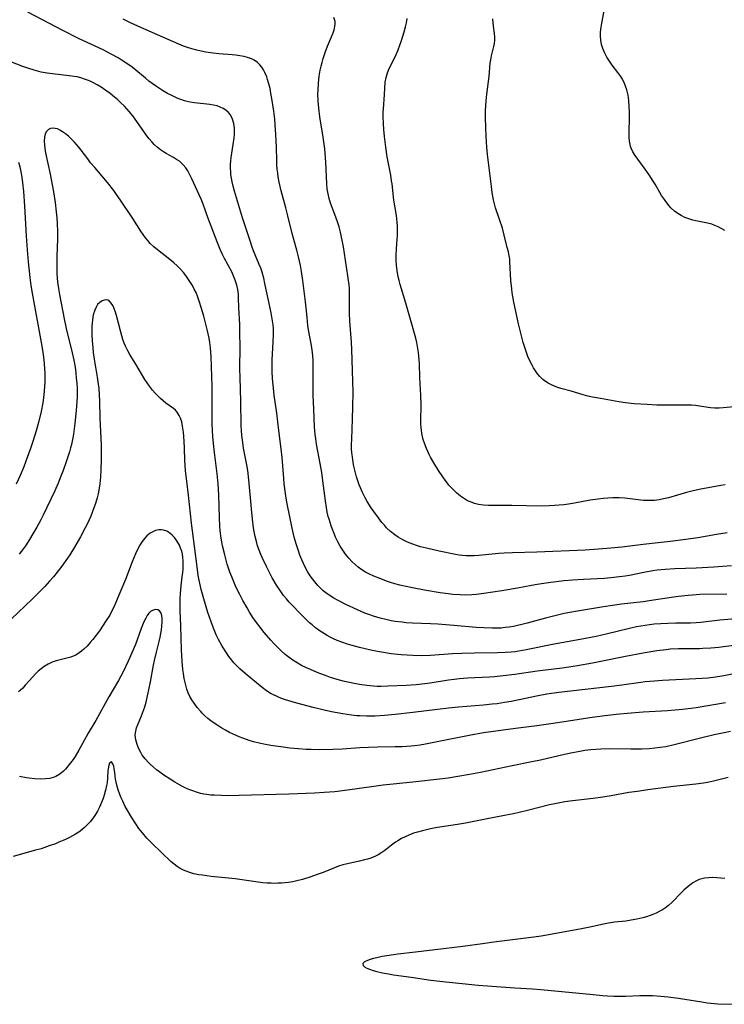
# Model space of a CAD drawing. Units: inches. Extents: x 2055283 to 2060770, y 195496 to 200931.
# Drawn here: x 2057547 to 2057666, y 197173 to 197340 of the extents above; entities that cross this region are included whole.
import ezdxf

# ---------------------------------------------------------------- set-up
doc = ezdxf.new("R2010")
doc.units = ezdxf.units.IN
doc.header["$MEASUREMENT"] = 0
doc.layers.add('c_11_T14S_R18E', color=163, linetype='Continuous')

msp = doc.modelspace()

# ---------------------------------------------------------------- linework, layer by layer
at = {"layer": 'c_11_T14S_R18E'}
for points in [[(2057666.61, 197242.49, 924), (2057662.01, 197242.4, 924), (2057660.75, 197242.32, 924), (2057660.04, 197242.26, 924), (2057658.42, 197242.08, 924), (2057657.22, 197241.92, 924), (2057653.46, 197241.34, 924), (2057652.39, 197241.18, 924), (2057648.74, 197240.76, 924), (2057646.82, 197240.51, 924), (2057645.38, 197240.29, 924), (2057640.97, 197239.55, 924), (2057639.05, 197239.19, 924), (2057637.45, 197238.84, 924), (2057635.85, 197238.43, 924), (2057632.78, 197237.57, 924), (2057631.88, 197237.33, 924), (2057631.13, 197237.15, 924), (2057630.43, 197237.01, 924), (2057629.73, 197236.9, 924), (2057629.02, 197236.81, 924), (2057628.39, 197236.75, 924), (2057627.74, 197236.72, 924), (2057626.83, 197236.72, 924), (2057625.41, 197236.77, 924), (2057624.15, 197236.85, 924), (2057620.35, 197237.18, 924), (2057617.65, 197237.38, 924), (2057616.39, 197237.46, 924), (2057613.38, 197237.58, 924), (2057612.28, 197237.65, 924), (2057611.58, 197237.72, 924), (2057610.41, 197237.86, 924), (2057609.72, 197237.98, 924), (2057609.06, 197238.11, 924), (2057607.9, 197238.4, 924), (2057606.76, 197238.74, 924), (2057606.12, 197238.96, 924), (2057605.3, 197239.26, 924), (2057604.04, 197239.8, 924), (2057602.06, 197240.74, 924), (2057600.66, 197241.45, 924), (2057600.02, 197241.81, 924), (2057599.25, 197242.29, 924), (2057598.68, 197242.69, 924), (2057598.23, 197243.06, 924), (2057597.88, 197243.39, 924), (2057597.33, 197243.96, 924), (2057596.81, 197244.57, 924), (2057596.41, 197245.08, 924), (2057596.02, 197245.61, 924), (2057595.58, 197246.31, 924), (2057595.17, 197247.07, 924), (2057594.87, 197247.68, 924), (2057594.6, 197248.31, 924), (2057594.29, 197249.11, 924), (2057594.04, 197249.81, 924), (2057593.71, 197250.83, 924), (2057593.33, 197252.14, 924), (2057592.98, 197253.66, 924), (2057592.12, 197257.78, 924), (2057591.95, 197258.72, 924), (2057591.83, 197259.55, 924), (2057591.62, 197261.16, 924), (2057591.54, 197262.09, 924), (2057591.27, 197265.63, 924), (2057591.12, 197267.12, 924), (2057590.7, 197270.19, 924), (2057590.36, 197273.15, 924), (2057589.94, 197276.18, 924), (2057589.79, 197277.39, 924), (2057589.65, 197279, 924), (2057589.6, 197280.19, 924), (2057589.59, 197281.17, 924), (2057589.61, 197282.14, 924), (2057589.77, 197285.15, 924), (2057589.8, 197286.53, 924), (2057589.79, 197287.39, 924), (2057589.74, 197288.11, 924), (2057589.66, 197288.77, 924), (2057589.54, 197289.44, 924), (2057589.41, 197290.12, 924), (2057588.89, 197292.52, 924), (2057588.36, 197295.1, 924), (2057588.15, 197296.02, 924), (2057587.88, 197297.01, 924), (2057587.66, 197297.67, 924), (2057587.41, 197298.32, 924), (2057586.44, 197300.6, 924), (2057586.21, 197301.22, 924), (2057585.78, 197302.47, 924), (2057584.59, 197306.21, 924), (2057583.19, 197310.7, 924), (2057582.96, 197311.56, 924), (2057582.8, 197312.29, 924), (2057582.69, 197312.9, 924), (2057582.61, 197313.51, 924), (2057582.57, 197313.97, 924), (2057582.54, 197314.6, 924), (2057582.54, 197315.23, 924), (2057582.58, 197315.84, 924), (2057582.65, 197316.44, 924), (2057583.01, 197318.65, 924), (2057583.17, 197319.78, 924), (2057583.21, 197320.34, 924), (2057583.23, 197320.89, 924), (2057583.2, 197321.41, 924), (2057583.09, 197322.19, 924), (2057582.88, 197322.91, 924), (2057582.51, 197323.64, 924), (2057582.17, 197324.06, 924), (2057581.76, 197324.42, 924), (2057581.3, 197324.73, 924), (2057580.8, 197324.97, 924), (2057580.26, 197325.16, 924), (2057579.65, 197325.3, 924), (2057579.01, 197325.4, 924), (2057576.42, 197325.69, 924), (2057575.71, 197325.8, 924), (2057575.21, 197325.9, 924), (2057574.72, 197326.03, 924), (2057574.11, 197326.23, 924), (2057573.51, 197326.47, 924), (2057572.7, 197326.85, 924), (2057571.89, 197327.28, 924), (2057571.03, 197327.78, 924), (2057569.82, 197328.55, 924), (2057569.25, 197328.95, 924), (2057568.69, 197329.37, 924), (2057568.11, 197329.84, 924), (2057566.51, 197331.21, 924), (2057565.87, 197331.72, 924), (2057564.83, 197332.47, 924), (2057564.04, 197332.98, 924), (2057563.49, 197333.31, 924), (2057562.34, 197333.95, 924), (2057560.95, 197334.66, 924), (2057556.78, 197336.59, 924), (2057554.11, 197337.92, 924), (2057548.2, 197341.01, 924)], [(2057666.27, 197304.07, 934), (2057665.1, 197304.67, 934), (2057664.57, 197304.91, 934), (2057664.03, 197305.11, 934), (2057663.29, 197305.31, 934), (2057661.36, 197305.69, 934), (2057660.82, 197305.83, 934), (2057660.14, 197306.04, 934), (2057659.48, 197306.29, 934), (2057658.83, 197306.59, 934), (2057658.57, 197306.75, 934), (2057657.78, 197307.31, 934), (2057657.13, 197307.91, 934), (2057656.81, 197308.26, 934), (2057656.4, 197308.76, 934), (2057656.01, 197309.29, 934), (2057655.55, 197309.99, 934), (2057654.44, 197311.9, 934), (2057654.01, 197312.61, 934), (2057653.56, 197313.3, 934), (2057652.76, 197314.43, 934), (2057651.51, 197316.12, 934), (2057651.04, 197316.79, 934), (2057650.68, 197317.39, 934), (2057650.39, 197318, 934), (2057650.29, 197318.3, 934), (2057650.2, 197318.63, 934), (2057650.1, 197319.21, 934), (2057650.04, 197319.91, 934), (2057650.03, 197320.63, 934), (2057650.08, 197323.32, 934), (2057650.09, 197324.15, 934), (2057650.07, 197325.03, 934), (2057650, 197326.08, 934), (2057649.87, 197327, 934), (2057649.66, 197327.86, 934), (2057649.45, 197328.5, 934), (2057649.18, 197329.12, 934), (2057648.78, 197329.85, 934), (2057648.61, 197330.13, 934), (2057648.14, 197330.8, 934), (2057647.16, 197332.08, 934), (2057646.7, 197332.72, 934), (2057646.24, 197333.44, 934), (2057645.9, 197334.07, 934), (2057645.56, 197334.87, 934), (2057645.36, 197335.56, 934), (2057645.23, 197336.27, 934), (2057645.19, 197336.95, 934), (2057645.21, 197337.64, 934), (2057645.3, 197338.48, 934), (2057645.4, 197339.19, 934), (2057645.96, 197342.16, 934)], [(2057667.4, 197247.27, 926), (2057665.87, 197247.15, 926), (2057664.41, 197247.06, 926), (2057661.41, 197246.91, 926), (2057657.77, 197246.78, 926), (2057656.15, 197246.68, 926), (2057654.81, 197246.54, 926), (2057654.05, 197246.42, 926), (2057652.53, 197246.15, 926), (2057650.1, 197245.66, 926), (2057649.36, 197245.53, 926), (2057648.42, 197245.39, 926), (2057646.93, 197245.23, 926), (2057645.84, 197245.15, 926), (2057642.29, 197244.98, 926), (2057640.43, 197244.86, 926), (2057639.05, 197244.72, 926), (2057636.78, 197244.44, 926), (2057635.62, 197244.28, 926), (2057634.44, 197244.1, 926), (2057633.5, 197243.93, 926), (2057631.15, 197243.48, 926), (2057628.51, 197243.03, 926), (2057625.42, 197242.6, 926), (2057624.13, 197242.44, 926), (2057623.43, 197242.38, 926), (2057622.39, 197242.34, 926), (2057621.41, 197242.36, 926), (2057620.17, 197242.45, 926), (2057619.39, 197242.54, 926), (2057618.02, 197242.73, 926), (2057615.41, 197243.17, 926), (2057613.36, 197243.55, 926), (2057611.98, 197243.84, 926), (2057611.19, 197244.03, 926), (2057610.38, 197244.25, 926), (2057609.65, 197244.47, 926), (2057608.94, 197244.71, 926), (2057607.99, 197245.05, 926), (2057606.8, 197245.53, 926), (2057606.09, 197245.85, 926), (2057605.41, 197246.2, 926), (2057604.75, 197246.6, 926), (2057604.14, 197247.05, 926), (2057603.63, 197247.48, 926), (2057603.15, 197247.95, 926), (2057602.56, 197248.58, 926), (2057602.02, 197249.26, 926), (2057601.56, 197249.91, 926), (2057601.11, 197250.62, 926), (2057600.71, 197251.37, 926), (2057600.34, 197252.13, 926), (2057600.06, 197252.78, 926), (2057599.79, 197253.45, 926), (2057599.57, 197254.06, 926), (2057599.23, 197255.16, 926), (2057599.1, 197255.65, 926), (2057598.93, 197256.39, 926), (2057598.79, 197257.13, 926), (2057598.61, 197258.29, 926), (2057598.19, 197261.66, 926), (2057597.99, 197263.07, 926), (2057597.73, 197264.62, 926), (2057597.12, 197267.86, 926), (2057596.96, 197268.81, 926), (2057596.86, 197269.5, 926), (2057596.79, 197270.18, 926), (2057596.75, 197270.77, 926), (2057596.66, 197273.83, 926), (2057596.55, 197276.17, 926), (2057596.52, 197277.14, 926), (2057596.51, 197279.13, 926), (2057596.55, 197281.5, 926), (2057596.52, 197282.15, 926), (2057596.48, 197282.79, 926), (2057596.41, 197283.43, 926), (2057596.23, 197284.58, 926), (2057595.74, 197287.22, 926), (2057595.62, 197287.98, 926), (2057595.49, 197289.31, 926), (2057595.36, 197290.99, 926), (2057595.26, 197291.96, 926), (2057595.03, 197293.78, 926), (2057594.77, 197295.6, 926), (2057594.53, 197297.15, 926), (2057594.37, 197298.11, 926), (2057594.07, 197299.58, 926), (2057593.78, 197300.72, 926), (2057593.26, 197302.52, 926), (2057592.97, 197303.55, 926), (2057592.26, 197306.56, 926), (2057591.91, 197307.88, 926), (2057591.12, 197310.8, 926), (2057590.78, 197312.24, 926), (2057590.62, 197313.15, 926), (2057590.52, 197313.8, 926), (2057590.45, 197314.46, 926), (2057590.39, 197315.2, 926), (2057590.36, 197315.89, 926), (2057590.32, 197318.22, 926), (2057590.29, 197319.21, 926), (2057590.23, 197320.35, 926), (2057590.11, 197321.97, 926), (2057590.02, 197322.91, 926), (2057589.86, 197324.27, 926), (2057589.72, 197325.35, 926), (2057589.61, 197326.08, 926), (2057589.39, 197327.33, 926), (2057589.23, 197328.12, 926), (2057589.04, 197328.89, 926), (2057588.82, 197329.64, 926), (2057588.67, 197330.07, 926), (2057588.35, 197330.84, 926), (2057588.11, 197331.29, 926), (2057587.85, 197331.71, 926), (2057587.51, 197332.12, 926), (2057587.13, 197332.49, 926), (2057586.52, 197332.92, 926), (2057586.1, 197333.13, 926), (2057585.59, 197333.33, 926), (2057584.86, 197333.52, 926), (2057584.09, 197333.66, 926), (2057583.46, 197333.74, 926), (2057582.81, 197333.81, 926), (2057580.53, 197333.97, 926), (2057579.17, 197334.13, 926), (2057578.35, 197334.26, 926), (2057577.54, 197334.42, 926), (2057576.85, 197334.58, 926), (2057575.96, 197334.82, 926), (2057575.26, 197335.04, 926), (2057574.57, 197335.28, 926), (2057573.76, 197335.6, 926), (2057570.16, 197337.22, 926), (2057566.32, 197338.87, 926), (2057565.23, 197339.38, 926), (2057564.35, 197339.83, 926)], [(2057666.63, 197252.84, 928), (2057664.85, 197252.56, 928), (2057661.66, 197252.03, 928), (2057659.64, 197251.74, 928), (2057657, 197251.42, 928), (2057652.42, 197250.89, 928), (2057648.82, 197250.44, 928), (2057646.94, 197250.25, 928), (2057644.87, 197250.08, 928), (2057642.62, 197249.96, 928), (2057634.4, 197249.61, 928), (2057630.29, 197249.48, 928), (2057628.9, 197249.41, 928), (2057627.96, 197249.34, 928), (2057624.59, 197249.01, 928), (2057623.82, 197248.96, 928), (2057623.04, 197248.95, 928), (2057622.43, 197248.97, 928), (2057621.84, 197249.02, 928), (2057621.24, 197249.1, 928), (2057620.64, 197249.21, 928), (2057617.88, 197249.77, 928), (2057615.71, 197250.26, 928), (2057614.69, 197250.52, 928), (2057614.05, 197250.72, 928), (2057613.43, 197250.93, 928), (2057612.49, 197251.31, 928), (2057611.69, 197251.69, 928), (2057610.92, 197252.12, 928), (2057610.34, 197252.51, 928), (2057609.63, 197253.08, 928), (2057608.97, 197253.72, 928), (2057608.59, 197254.14, 928), (2057608.18, 197254.62, 928), (2057607.59, 197255.38, 928), (2057606.78, 197256.5, 928), (2057606.36, 197257.11, 928), (2057605.68, 197258.18, 928), (2057605.26, 197258.91, 928), (2057604.88, 197259.69, 928), (2057604.53, 197260.49, 928), (2057604.33, 197261.01, 928), (2057603.89, 197262.34, 928), (2057603.63, 197263.28, 928), (2057603.44, 197264.13, 928), (2057603.31, 197264.79, 928), (2057603.17, 197265.73, 928), (2057603.1, 197266.43, 928), (2057603.05, 197267.13, 928), (2057603.04, 197267.84, 928), (2057603.06, 197268.75, 928), (2057603.21, 197272.1, 928), (2057603.27, 197274.18, 928), (2057603.28, 197276.7, 928), (2057603.21, 197280.32, 928), (2057603.16, 197282.16, 928), (2057603.09, 197283.9, 928), (2057603.01, 197285.16, 928), (2057602.75, 197288.72, 928), (2057602.69, 197290.09, 928), (2057602.67, 197291.14, 928), (2057602.69, 197293.47, 928), (2057602.67, 197294.16, 928), (2057602.62, 197294.85, 928), (2057602.48, 197296.01, 928), (2057602.19, 197297.93, 928), (2057601.66, 197301.3, 928), (2057601.52, 197302.12, 928), (2057601.29, 197303.23, 928), (2057601.16, 197303.81, 928), (2057600.92, 197304.68, 928), (2057600.66, 197305.54, 928), (2057600.21, 197306.79, 928), (2057599.47, 197308.68, 928), (2057599.23, 197309.47, 928), (2057599.05, 197310.27, 928), (2057598.93, 197311.1, 928), (2057598.85, 197311.93, 928), (2057598.78, 197313.23, 928), (2057598.67, 197315.63, 928), (2057598.55, 197317.14, 928), (2057598.48, 197317.9, 928), (2057598.22, 197319.89, 928), (2057597.65, 197323.31, 928), (2057597.47, 197324.78, 928), (2057597.38, 197325.99, 928), (2057597.35, 197327.22, 928), (2057597.36, 197327.84, 928), (2057597.43, 197329.01, 928), (2057597.56, 197330.2, 928), (2057597.74, 197331.2, 928), (2057597.89, 197331.87, 928), (2057598.06, 197332.54, 928), (2057598.24, 197333.19, 928), (2057598.58, 197334.2, 928), (2057598.98, 197335.26, 928), (2057599.65, 197336.87, 928), (2057599.9, 197337.53, 928), (2057600.08, 197338.07, 928), (2057600.2, 197338.6, 928), (2057600.25, 197339.11, 928), (2057600.23, 197339.46, 928), (2057600.04, 197340.16, 928)], [(2057666.32, 197261.02, 930), (2057665.59, 197260.91, 930), (2057662.21, 197260.28, 930), (2057660.87, 197259.98, 930), (2057659.76, 197259.7, 930), (2057656.73, 197258.82, 930), (2057655.88, 197258.61, 930), (2057655.13, 197258.47, 930), (2057654.34, 197258.37, 930), (2057653.55, 197258.33, 930), (2057652.46, 197258.35, 930), (2057651.55, 197258.43, 930), (2057649.32, 197258.71, 930), (2057648.36, 197258.77, 930), (2057647.28, 197258.77, 930), (2057646.41, 197258.74, 930), (2057645.65, 197258.68, 930), (2057644.82, 197258.59, 930), (2057643.46, 197258.4, 930), (2057640.79, 197257.89, 930), (2057639.76, 197257.72, 930), (2057638.98, 197257.62, 930), (2057638.2, 197257.53, 930), (2057637.38, 197257.47, 930), (2057636.51, 197257.43, 930), (2057635.17, 197257.41, 930), (2057630.18, 197257.52, 930), (2057628.65, 197257.51, 930), (2057627.09, 197257.48, 930), (2057626.22, 197257.48, 930), (2057625.4, 197257.54, 930), (2057624.55, 197257.67, 930), (2057623.84, 197257.85, 930), (2057623.15, 197258.09, 930), (2057622.69, 197258.3, 930), (2057622.16, 197258.61, 930), (2057621.47, 197259.1, 930), (2057620.82, 197259.65, 930), (2057620.16, 197260.28, 930), (2057619.53, 197260.96, 930), (2057619.26, 197261.28, 930), (2057618.86, 197261.81, 930), (2057618.48, 197262.34, 930), (2057617.76, 197263.44, 930), (2057616.98, 197264.73, 930), (2057616.43, 197265.7, 930), (2057616.2, 197266.15, 930), (2057615.73, 197267.15, 930), (2057615.44, 197267.88, 930), (2057615.17, 197268.7, 930), (2057614.99, 197269.43, 930), (2057614.86, 197270.18, 930), (2057614.8, 197270.71, 930), (2057614.77, 197271.25, 930), (2057614.76, 197271.88, 930), (2057614.8, 197274.48, 930), (2057614.79, 197276.11, 930), (2057614.62, 197279.16, 930), (2057614.54, 197281.54, 930), (2057614.44, 197282.76, 930), (2057614.37, 197283.39, 930), (2057614.26, 197284.06, 930), (2057614.06, 197285.11, 930), (2057613.89, 197285.81, 930), (2057613.67, 197286.64, 930), (2057612.22, 197291.77, 930), (2057611.28, 197294.94, 930), (2057611.11, 197295.58, 930), (2057610.95, 197296.21, 930), (2057610.74, 197297.29, 930), (2057610.64, 197298.16, 930), (2057610.58, 197299.03, 930), (2057610.57, 197299.89, 930), (2057610.63, 197301.03, 930), (2057610.76, 197302.52, 930), (2057610.8, 197303.21, 930), (2057610.81, 197303.97, 930), (2057610.79, 197304.73, 930), (2057610.74, 197305.49, 930), (2057610.62, 197306.6, 930), (2057610.22, 197309.21, 930), (2057609.9, 197311.95, 930), (2057609.82, 197312.48, 930), (2057609.67, 197313.42, 930), (2057609.09, 197316.56, 930), (2057608.83, 197318.2, 930), (2057608.62, 197319.99, 930), (2057608.51, 197321.17, 930), (2057608.44, 197322.11, 930), (2057608.4, 197323.38, 930), (2057608.41, 197324.11, 930), (2057608.43, 197324.63, 930), (2057608.64, 197327.1, 930), (2057608.75, 197329.21, 930), (2057608.88, 197330, 930), (2057609.1, 197330.77, 930), (2057609.42, 197331.51, 930), (2057610.14, 197332.9, 930), (2057610.59, 197333.87, 930), (2057610.92, 197334.68, 930), (2057611.48, 197336.24, 930), (2057611.94, 197337.69, 930), (2057612.17, 197338.55, 930), (2057612.33, 197339.25, 930), (2057612.45, 197339.99, 930)], [(2057669.01, 197274.34, 932), (2057665.99, 197274.03, 932), (2057665.3, 197273.99, 932), (2057664.55, 197273.99, 932), (2057663.83, 197274.05, 932), (2057661.93, 197274.33, 932), (2057661.29, 197274.41, 932), (2057660.63, 197274.46, 932), (2057659.95, 197274.49, 932), (2057659.05, 197274.5, 932), (2057656.06, 197274.49, 932), (2057654.74, 197274.51, 932), (2057653.08, 197274.58, 932), (2057650.91, 197274.73, 932), (2057649.41, 197274.9, 932), (2057648.3, 197275.06, 932), (2057645.18, 197275.6, 932), (2057643.86, 197275.84, 932), (2057643.07, 197276.02, 932), (2057642.28, 197276.24, 932), (2057640.21, 197276.85, 932), (2057638.47, 197277.32, 932), (2057637.98, 197277.48, 932), (2057637.51, 197277.65, 932), (2057636.89, 197277.92, 932), (2057636.31, 197278.24, 932), (2057635.87, 197278.52, 932), (2057635.45, 197278.84, 932), (2057634.92, 197279.33, 932), (2057634.52, 197279.8, 932), (2057634.17, 197280.29, 932), (2057633.85, 197280.81, 932), (2057633.55, 197281.35, 932), (2057633.12, 197282.2, 932), (2057632.9, 197282.7, 932), (2057632.7, 197283.22, 932), (2057632.41, 197284.09, 932), (2057632.12, 197285.1, 932), (2057631.58, 197287.11, 932), (2057631.3, 197288.28, 932), (2057630.54, 197291.94, 932), (2057630.35, 197292.9, 932), (2057630.24, 197293.53, 932), (2057630.16, 197294.16, 932), (2057630.02, 197295.57, 932), (2057629.86, 197298.77, 932), (2057629.82, 197299.29, 932), (2057629.74, 197299.8, 932), (2057629.59, 197300.48, 932), (2057629.4, 197301.16, 932), (2057628.89, 197303.27, 932), (2057628.57, 197304.48, 932), (2057628.11, 197305.95, 932), (2057627.43, 197307.93, 932), (2057627.24, 197308.59, 932), (2057627.08, 197309.27, 932), (2057626.96, 197309.88, 932), (2057626.86, 197310.51, 932), (2057626.73, 197311.54, 932), (2057626.07, 197316.95, 932), (2057625.93, 197318.19, 932), (2057625.82, 197319.99, 932), (2057625.76, 197321.58, 932), (2057625.73, 197323.19, 932), (2057625.74, 197324.33, 932), (2057625.77, 197325.17, 932), (2057625.82, 197326, 932), (2057625.93, 197327.13, 932), (2057626.32, 197330.14, 932), (2057626.52, 197332.39, 932), (2057626.6, 197332.96, 932), (2057626.74, 197333.66, 932), (2057627.13, 197335.24, 932), (2057627.22, 197335.71, 932), (2057627.29, 197336.29, 932), (2057627.28, 197336.85, 932), (2057627.22, 197337.43, 932), (2057627.06, 197338.68, 932), (2057626.95, 197339.93, 932)], [(2057667.42, 197238.27, 922), (2057665.39, 197238.07, 922), (2057662.2, 197237.69, 922), (2057661.38, 197237.61, 922), (2057660.43, 197237.57, 922), (2057657.96, 197237.55, 922), (2057656.57, 197237.52, 922), (2057655.42, 197237.47, 922), (2057654.27, 197237.38, 922), (2057653.49, 197237.3, 922), (2057652.73, 197237.2, 922), (2057651.31, 197236.95, 922), (2057649.89, 197236.63, 922), (2057646.37, 197235.74, 922), (2057644.48, 197235.32, 922), (2057641.74, 197234.8, 922), (2057637.36, 197234.04, 922), (2057632.61, 197233.05, 922), (2057631.37, 197232.83, 922), (2057630.73, 197232.74, 922), (2057630.08, 197232.66, 922), (2057629.05, 197232.58, 922), (2057627.75, 197232.52, 922), (2057623.88, 197232.51, 922), (2057621.7, 197232.45, 922), (2057620.13, 197232.37, 922), (2057616.38, 197232.08, 922), (2057614.93, 197232.05, 922), (2057613.39, 197232.08, 922), (2057612.45, 197232.13, 922), (2057611.43, 197232.21, 922), (2057609.72, 197232.4, 922), (2057608.08, 197232.65, 922), (2057607.4, 197232.78, 922), (2057606.28, 197233.01, 922), (2057604.35, 197233.47, 922), (2057603.13, 197233.79, 922), (2057602.35, 197234.01, 922), (2057601.4, 197234.33, 922), (2057600.6, 197234.64, 922), (2057599.99, 197234.92, 922), (2057599.39, 197235.22, 922), (2057598.93, 197235.47, 922), (2057598.01, 197236.03, 922), (2057597.55, 197236.34, 922), (2057596.94, 197236.8, 922), (2057596.34, 197237.28, 922), (2057595.92, 197237.65, 922), (2057595.31, 197238.24, 922), (2057594.39, 197239.14, 922), (2057592.9, 197240.66, 922), (2057592.49, 197241.1, 922), (2057592, 197241.67, 922), (2057591.53, 197242.25, 922), (2057591.16, 197242.74, 922), (2057590.81, 197243.25, 922), (2057590.31, 197244.03, 922), (2057589.61, 197245.25, 922), (2057588.61, 197247.18, 922), (2057587.93, 197248.59, 922), (2057587.66, 197249.21, 922), (2057587.37, 197249.95, 922), (2057587.12, 197250.67, 922), (2057586.91, 197251.41, 922), (2057586.71, 197252.23, 922), (2057586.55, 197253.07, 922), (2057586.45, 197253.74, 922), (2057586.27, 197255.2, 922), (2057586.09, 197256.93, 922), (2057585.62, 197261.84, 922), (2057585.44, 197263.44, 922), (2057585.25, 197264.67, 922), (2057584.76, 197267.22, 922), (2057584.61, 197268.17, 922), (2057584.47, 197269.33, 922), (2057584.4, 197270.18, 922), (2057584.36, 197270.96, 922), (2057584.28, 197275.17, 922), (2057584.16, 197279.17, 922), (2057584.14, 197280.65, 922), (2057584.17, 197284.44, 922), (2057584.14, 197286.7, 922), (2057584.09, 197288.16, 922), (2057583.95, 197290.95, 922), (2057583.9, 197292.65, 922), (2057583.86, 197293.3, 922), (2057583.76, 197294.08, 922), (2057583.61, 197294.83, 922), (2057583.35, 197295.67, 922), (2057583.01, 197296.5, 922), (2057582.75, 197297.05, 922), (2057581.5, 197299.35, 922), (2057581.11, 197300.12, 922), (2057580.83, 197300.75, 922), (2057580.28, 197302.13, 922), (2057578.72, 197306.25, 922), (2057577.88, 197308.55, 922), (2057577.54, 197309.38, 922), (2057576.01, 197312.8, 922), (2057575.61, 197313.6, 922), (2057575.29, 197314.15, 922), (2057574.95, 197314.66, 922), (2057574.53, 197315.18, 922), (2057574.22, 197315.49, 922), (2057573.88, 197315.78, 922), (2057573.4, 197316.11, 922), (2057572.89, 197316.4, 922), (2057571.64, 197317.08, 922), (2057571.17, 197317.38, 922), (2057570.7, 197317.71, 922), (2057570.14, 197318.16, 922), (2057569.61, 197318.65, 922), (2057569.24, 197319.03, 922), (2057568.75, 197319.6, 922), (2057568.34, 197320.12, 922), (2057567.95, 197320.66, 922), (2057566.69, 197322.5, 922), (2057565.98, 197323.48, 922), (2057565.39, 197324.21, 922), (2057564.57, 197325.1, 922), (2057563.93, 197325.72, 922), (2057563.43, 197326.19, 922), (2057562.91, 197326.64, 922), (2057562.17, 197327.24, 922), (2057561.41, 197327.8, 922), (2057560.62, 197328.33, 922), (2057559.93, 197328.75, 922), (2057559.22, 197329.14, 922), (2057558.78, 197329.35, 922), (2057558.3, 197329.55, 922), (2057557.81, 197329.72, 922), (2057557.18, 197329.91, 922), (2057556.55, 197330.06, 922), (2057556.05, 197330.15, 922), (2057555.21, 197330.28, 922), (2057552.39, 197330.58, 922), (2057551.49, 197330.71, 922), (2057550.45, 197330.9, 922), (2057549.28, 197331.21, 922), (2057548.38, 197331.49, 922), (2057547.36, 197331.84, 922), (2057544.05, 197333.13, 922)], [(2057670, 197234.09, 920), (2057666.04, 197233.57, 920), (2057665.21, 197233.47, 920), (2057663.89, 197233.35, 920), (2057662.54, 197233.26, 920), (2057661.98, 197233.24, 920), (2057658.41, 197233.22, 920), (2057656.99, 197233.15, 920), (2057656.32, 197233.08, 920), (2057654.75, 197232.88, 920), (2057652.41, 197232.49, 920), (2057649.43, 197231.93, 920), (2057645.27, 197231.06, 920), (2057643.86, 197230.78, 920), (2057641.3, 197230.32, 920), (2057639.81, 197230.1, 920), (2057638.69, 197229.95, 920), (2057634.44, 197229.44, 920), (2057630.7, 197228.89, 920), (2057628.72, 197228.64, 920), (2057627.26, 197228.5, 920), (2057626.4, 197228.44, 920), (2057622.66, 197228.24, 920), (2057621.3, 197228.13, 920), (2057620.41, 197228.03, 920), (2057619.43, 197227.91, 920), (2057616.36, 197227.41, 920), (2057615.42, 197227.28, 920), (2057613.95, 197227.12, 920), (2057612.27, 197227.01, 920), (2057609.15, 197226.88, 920), (2057608.06, 197226.86, 920), (2057607.39, 197226.87, 920), (2057606.74, 197226.9, 920), (2057605.64, 197227, 920), (2057604.4, 197227.17, 920), (2057603.5, 197227.33, 920), (2057602.67, 197227.5, 920), (2057601.84, 197227.7, 920), (2057600.59, 197228.04, 920), (2057599.48, 197228.39, 920), (2057598.88, 197228.6, 920), (2057597.23, 197229.22, 920), (2057596.08, 197229.7, 920), (2057595.43, 197229.99, 920), (2057594.57, 197230.42, 920), (2057593.81, 197230.85, 920), (2057593.06, 197231.32, 920), (2057592.48, 197231.74, 920), (2057591.78, 197232.28, 920), (2057591.11, 197232.87, 920), (2057590.48, 197233.48, 920), (2057589.88, 197234.11, 920), (2057589.35, 197234.69, 920), (2057588.24, 197235.99, 920), (2057587.32, 197237.16, 920), (2057586.45, 197238.37, 920), (2057585.74, 197239.46, 920), (2057585.33, 197240.15, 920), (2057584.63, 197241.41, 920), (2057584.1, 197242.4, 920), (2057583.46, 197243.7, 920), (2057583.08, 197244.56, 920), (2057582.73, 197245.43, 920), (2057582.44, 197246.19, 920), (2057581.99, 197247.58, 920), (2057581.55, 197249.12, 920), (2057581.18, 197250.68, 920), (2057581.05, 197251.32, 920), (2057580.93, 197251.97, 920), (2057580.8, 197253.18, 920), (2057580.74, 197254.02, 920), (2057580.68, 197255.49, 920), (2057580.57, 197259.22, 920), (2057580.47, 197261.14, 920), (2057580.3, 197262.87, 920), (2057579.83, 197266.49, 920), (2057579.66, 197267.97, 920), (2057579.54, 197269.16, 920), (2057579.47, 197270.18, 920), (2057579.42, 197271.32, 920), (2057579.4, 197272.63, 920), (2057579.42, 197276.18, 920), (2057579.4, 197277.62, 920), (2057579.24, 197282.75, 920), (2057579.16, 197284.2, 920), (2057579.06, 197285.1, 920), (2057578.93, 197285.85, 920), (2057578.64, 197287.05, 920), (2057577.99, 197289.55, 920), (2057577.59, 197291.02, 920), (2057577.3, 197291.95, 920), (2057577.01, 197292.76, 920), (2057576.69, 197293.55, 920), (2057576.46, 197294.03, 920), (2057576.08, 197294.76, 920), (2057575.66, 197295.45, 920), (2057575.33, 197295.96, 920), (2057574.96, 197296.47, 920), (2057574.57, 197296.96, 920), (2057574.07, 197297.53, 920), (2057573.52, 197298.09, 920), (2057572.93, 197298.61, 920), (2057572.24, 197299.18, 920), (2057570.17, 197300.77, 920), (2057569.55, 197301.29, 920), (2057568.94, 197301.88, 920), (2057568.52, 197302.35, 920), (2057568.14, 197302.83, 920), (2057567.74, 197303.38, 920), (2057567.33, 197303.98, 920), (2057565.99, 197306.07, 920), (2057563.92, 197309.18, 920), (2057563.25, 197310.15, 920), (2057562.76, 197310.82, 920), (2057561.7, 197312.17, 920), (2057559.53, 197314.71, 920), (2057558.85, 197315.54, 920), (2057558.35, 197316.18, 920), (2057557.24, 197317.67, 920), (2057556.83, 197318.2, 920), (2057556.48, 197318.62, 920), (2057556.06, 197319.09, 920), (2057555.57, 197319.58, 920), (2057555.07, 197320.03, 920), (2057554.59, 197320.44, 920), (2057554.1, 197320.8, 920), (2057553.64, 197321.07, 920), (2057553.21, 197321.26, 920), (2057552.84, 197321.35, 920), (2057552.48, 197321.37, 920), (2057552.07, 197321.31, 920), (2057551.71, 197321.15, 920), (2057551.35, 197320.83, 920), (2057551.14, 197320.46, 920), (2057551.01, 197319.87, 920), (2057550.97, 197319.26, 920), (2057551.01, 197318.58, 920), (2057551.09, 197317.94, 920), (2057551.23, 197317.23, 920), (2057552, 197313.6, 920), (2057552.55, 197310.62, 920), (2057552.83, 197308.81, 920), (2057553.02, 197307.22, 920), (2057553.11, 197306.23, 920), (2057553.17, 197305.24, 920), (2057553.22, 197303.88, 920), (2057553.21, 197302.58, 920), (2057553.11, 197299.73, 920), (2057553.1, 197298.31, 920), (2057553.14, 197296.8, 920), (2057553.25, 197295.3, 920), (2057553.38, 197294.22, 920), (2057553.55, 197293.21, 920), (2057554.37, 197289.1, 920), (2057554.73, 197287.48, 920), (2057555.73, 197283.35, 920), (2057555.99, 197282.12, 920), (2057556.2, 197280.92, 920), (2057556.33, 197279.95, 920), (2057556.42, 197279.08, 920), (2057556.5, 197278.2, 920), (2057556.54, 197277.33, 920), (2057556.56, 197276.45, 920), (2057556.56, 197275.86, 920), (2057556.53, 197275.1, 920), (2057556.42, 197273.57, 920), (2057556.17, 197271.41, 920), (2057555.92, 197269.6, 920), (2057555.77, 197268.7, 920), (2057555.59, 197267.82, 920), (2057555.46, 197267.24, 920), (2057555.27, 197266.56, 920), (2057555.06, 197265.89, 920), (2057554.72, 197264.87, 920), (2057554.18, 197263.41, 920), (2057553.82, 197262.49, 920), (2057553.32, 197261.28, 920), (2057552.76, 197260, 920), (2057551.44, 197257.14, 920), (2057550.81, 197255.86, 920), (2057550.42, 197255.09, 920), (2057549.73, 197253.83, 920), (2057549.08, 197252.69, 920), (2057548.5, 197251.75, 920), (2057547.79, 197250.66, 920), (2057547.33, 197250.01, 920), (2057546.75, 197249.26, 920)], [(2057546.63, 197315.66, 922), (2057546.85, 197314.83, 922), (2057547.03, 197313.98, 922), (2057547.18, 197313.11, 922), (2057547.31, 197312.12, 922), (2057547.47, 197310.66, 922), (2057547.65, 197308.19, 922), (2057547.92, 197303.18, 922), (2057548.07, 197300.8, 922), (2057548.25, 197298.76, 922), (2057548.54, 197296.09, 922), (2057548.72, 197294.75, 922), (2057548.92, 197293.47, 922), (2057550.47, 197285.09, 922), (2057550.73, 197283.45, 922), (2057550.9, 197282.14, 922), (2057551.03, 197280.72, 922), (2057551.07, 197279.91, 922), (2057551.09, 197279.16, 922), (2057551.08, 197278.38, 922), (2057551.05, 197277.64, 922), (2057551, 197276.9, 922), (2057550.93, 197276.18, 922), (2057550.73, 197274.87, 922), (2057550.44, 197273.42, 922), (2057549.99, 197271.55, 922), (2057549.61, 197270.16, 922), (2057549.11, 197268.49, 922), (2057548.67, 197267.16, 922), (2057548.11, 197265.6, 922), (2057547.51, 197264.07, 922), (2057546.89, 197262.6, 922), (2057546.22, 197261.13, 922)], [(2057669.25, 197229.27, 918), (2057666.1, 197228.66, 918), (2057665.38, 197228.54, 918), (2057664.3, 197228.38, 918), (2057663.36, 197228.28, 918), (2057662.41, 197228.2, 918), (2057661.33, 197228.14, 918), (2057655.71, 197227.86, 918), (2057654.33, 197227.77, 918), (2057652.78, 197227.63, 918), (2057652.01, 197227.54, 918), (2057648.78, 197227.08, 918), (2057647.06, 197226.86, 918), (2057638.14, 197225.82, 918), (2057636.09, 197225.53, 918), (2057634.64, 197225.27, 918), (2057630.09, 197224.33, 918), (2057628.94, 197224.12, 918), (2057627.67, 197223.93, 918), (2057626.82, 197223.83, 918), (2057625.4, 197223.69, 918), (2057621.16, 197223.35, 918), (2057619.43, 197223.19, 918), (2057613.4, 197222.42, 918), (2057610.43, 197222.1, 918), (2057608.59, 197221.93, 918), (2057606.99, 197221.84, 918), (2057605.62, 197221.81, 918), (2057604.42, 197221.86, 918), (2057603.92, 197221.9, 918), (2057603.01, 197222, 918), (2057601.54, 197222.22, 918), (2057599.64, 197222.55, 918), (2057598.41, 197222.81, 918), (2057596.55, 197223.27, 918), (2057593.74, 197224.04, 918), (2057591.85, 197224.6, 918), (2057591.18, 197224.83, 918), (2057590.52, 197225.08, 918), (2057589.68, 197225.47, 918), (2057589.4, 197225.63, 918), (2057588.62, 197226.12, 918), (2057587.88, 197226.68, 918), (2057585.03, 197229.05, 918), (2057584.11, 197229.86, 918), (2057583.61, 197230.33, 918), (2057583.12, 197230.86, 918), (2057582.74, 197231.32, 918), (2057582.27, 197231.93, 918), (2057581.83, 197232.57, 918), (2057581.12, 197233.7, 918), (2057580.5, 197234.83, 918), (2057580.12, 197235.62, 918), (2057579.76, 197236.42, 918), (2057579.47, 197237.16, 918), (2057579.24, 197237.8, 918), (2057578.7, 197239.4, 918), (2057577.99, 197241.67, 918), (2057577.55, 197243.26, 918), (2057577.37, 197244.06, 918), (2057577.21, 197244.85, 918), (2057577.07, 197245.65, 918), (2057576.93, 197246.63, 918), (2057576.45, 197250.6, 918), (2057575.94, 197254.5, 918), (2057575.41, 197259.25, 918), (2057574.92, 197263.45, 918), (2057574.85, 197264.26, 918), (2057574.81, 197265.14, 918), (2057574.75, 197267.22, 918), (2057574.7, 197268.38, 918), (2057574.57, 197269.93, 918), (2057574.43, 197270.93, 918), (2057574.29, 197271.64, 918), (2057574.07, 197272.3, 918), (2057573.86, 197272.76, 918), (2057573.49, 197273.31, 918), (2057573.19, 197273.63, 918), (2057572.86, 197273.92, 918), (2057571.59, 197274.85, 918), (2057571.12, 197275.22, 918), (2057570.66, 197275.62, 918), (2057570.2, 197276.06, 918), (2057569.75, 197276.53, 918), (2057569.3, 197277.05, 918), (2057568.8, 197277.7, 918), (2057568.41, 197278.26, 918), (2057568.04, 197278.84, 918), (2057566.51, 197281.41, 918), (2057565.56, 197282.96, 918), (2057565.14, 197283.69, 918), (2057564.76, 197284.45, 918), (2057564.51, 197285.01, 918), (2057564.3, 197285.59, 918), (2057564.11, 197286.21, 918), (2057563.94, 197286.85, 918), (2057563.59, 197288.38, 918), (2057563.31, 197289.44, 918), (2057563.05, 197290.25, 918), (2057562.77, 197290.96, 918), (2057562.58, 197291.34, 918), (2057562.33, 197291.75, 918), (2057562.05, 197292.07, 918), (2057561.73, 197292.27, 918), (2057561.45, 197292.33, 918), (2057561.14, 197292.29, 918), (2057560.78, 197292.16, 918), (2057560.39, 197291.89, 918), (2057560.03, 197291.53, 918), (2057559.76, 197291.1, 918), (2057559.53, 197290.6, 918), (2057559.29, 197289.81, 918), (2057559.14, 197288.94, 918), (2057559.08, 197288.36, 918), (2057559.06, 197287.86, 918), (2057559.05, 197287.17, 918), (2057559.06, 197286.48, 918), (2057559.11, 197285.4, 918), (2057559.2, 197284.28, 918), (2057559.29, 197283.4, 918), (2057559.44, 197282.25, 918), (2057559.94, 197279.24, 918), (2057560.07, 197278.42, 918), (2057560.21, 197277.3, 918), (2057560.31, 197276.21, 918), (2057560.36, 197275.15, 918), (2057560.43, 197272.29, 918), (2057560.61, 197267.73, 918), (2057560.64, 197266.54, 918), (2057560.63, 197265.31, 918), (2057560.59, 197263.56, 918), (2057560.52, 197262.3, 918), (2057560.41, 197261.18, 918), (2057560.24, 197260.12, 918), (2057560.11, 197259.47, 918), (2057559.95, 197258.82, 918), (2057559.65, 197257.82, 918), (2057559.4, 197257.08, 918), (2057558.86, 197255.69, 918), (2057558.3, 197254.43, 918), (2057557.94, 197253.69, 918), (2057557.14, 197252.17, 918), (2057556.12, 197250.43, 918), (2057555.32, 197249.16, 918), (2057554.94, 197248.59, 918), (2057553.98, 197247.24, 918), (2057553.17, 197246.2, 918), (2057552.54, 197245.44, 918), (2057551.9, 197244.69, 918), (2057551.07, 197243.78, 918), (2057550.53, 197243.22, 918), (2057549.84, 197242.51, 918), (2057548.94, 197241.64, 918), (2057545.36, 197238.23, 918)], [(2057666.38, 197224.08, 916), (2057661.39, 197223.23, 916), (2057660.55, 197223.11, 916), (2057659.06, 197222.93, 916), (2057657.84, 197222.81, 916), (2057656.51, 197222.71, 916), (2057652.42, 197222.5, 916), (2057650.37, 197222.35, 916), (2057647.82, 197222.12, 916), (2057645.5, 197221.84, 916), (2057643.41, 197221.54, 916), (2057639.75, 197220.97, 916), (2057636.78, 197220.54, 916), (2057634.4, 197220.21, 916), (2057630.8, 197219.74, 916), (2057625.35, 197218.98, 916), (2057622.94, 197218.56, 916), (2057617.79, 197217.51, 916), (2057615.56, 197217.07, 916), (2057614.63, 197216.91, 916), (2057613.71, 197216.78, 916), (2057613.13, 197216.72, 916), (2057612.36, 197216.66, 916), (2057611.58, 197216.63, 916), (2057610.4, 197216.61, 916), (2057607.41, 197216.59, 916), (2057605.88, 197216.54, 916), (2057604.42, 197216.46, 916), (2057601.47, 197216.23, 916), (2057599.87, 197216.16, 916), (2057597.65, 197216.14, 916), (2057596.2, 197216.16, 916), (2057595.34, 197216.19, 916), (2057594.05, 197216.27, 916), (2057592.59, 197216.41, 916), (2057591.45, 197216.55, 916), (2057589.35, 197216.88, 916), (2057588.44, 197217.03, 916), (2057587.4, 197217.24, 916), (2057586.42, 197217.47, 916), (2057585.7, 197217.68, 916), (2057584.6, 197218.07, 916), (2057583.99, 197218.32, 916), (2057583.38, 197218.58, 916), (2057582.37, 197219.08, 916), (2057581.71, 197219.44, 916), (2057581.05, 197219.81, 916), (2057580.36, 197220.23, 916), (2057579.77, 197220.61, 916), (2057579.2, 197221.02, 916), (2057578.67, 197221.44, 916), (2057578.18, 197221.88, 916), (2057577.71, 197222.35, 916), (2057577.48, 197222.6, 916), (2057576.9, 197223.3, 916), (2057576.37, 197224.02, 916), (2057576, 197224.59, 916), (2057575.66, 197225.18, 916), (2057575.38, 197225.76, 916), (2057575.13, 197226.41, 916), (2057574.94, 197227.09, 916), (2057574.7, 197228.19, 916), (2057574.56, 197229.05, 916), (2057574.47, 197229.72, 916), (2057574.35, 197231.16, 916), (2057574.25, 197233.04, 916), (2057574.14, 197237.12, 916), (2057574.03, 197239.68, 916), (2057574.01, 197240.91, 916), (2057574.02, 197241.74, 916), (2057574.06, 197242.56, 916), (2057574.11, 197243.26, 916), (2057574.18, 197243.9, 916), (2057574.37, 197245.43, 916), (2057574.45, 197246.15, 916), (2057574.5, 197246.69, 916), (2057574.52, 197247.38, 916), (2057574.52, 197248.06, 916), (2057574.46, 197248.73, 916), (2057574.38, 197249.28, 916), (2057574.27, 197249.74, 916), (2057574.09, 197250.27, 916), (2057573.88, 197250.78, 916), (2057573.46, 197251.51, 916), (2057573.05, 197252.07, 916), (2057572.67, 197252.48, 916), (2057572.27, 197252.83, 916), (2057571.76, 197253.15, 916), (2057571.21, 197253.34, 916), (2057570.81, 197253.4, 916), (2057570.39, 197253.38, 916), (2057569.84, 197253.26, 916), (2057569.36, 197253.06, 916), (2057568.91, 197252.79, 916), (2057568.39, 197252.35, 916), (2057568.04, 197251.97, 916), (2057567.6, 197251.4, 916), (2057567.19, 197250.76, 916), (2057566.75, 197249.94, 916), (2057566.45, 197249.3, 916), (2057565.9, 197247.95, 916), (2057564.73, 197244.94, 916), (2057563.81, 197242.7, 916), (2057563.07, 197240.97, 916), (2057562.75, 197240.27, 916), (2057562.34, 197239.45, 916), (2057562.07, 197238.95, 916), (2057561.5, 197238.01, 916), (2057560.33, 197236.27, 916), (2057559.79, 197235.52, 916), (2057559.24, 197234.81, 916), (2057558.78, 197234.27, 916), (2057558.24, 197233.7, 916), (2057557.69, 197233.18, 916), (2057557.31, 197232.84, 916), (2057556.92, 197232.53, 916), (2057556.33, 197232.16, 916), (2057555.91, 197231.97, 916), (2057555.47, 197231.81, 916), (2057553.47, 197231.32, 916), (2057553, 197231.18, 916), (2057552.33, 197230.94, 916), (2057551.68, 197230.65, 916), (2057550.96, 197230.23, 916), (2057550.45, 197229.86, 916), (2057549.97, 197229.44, 916), (2057549.51, 197228.99, 916), (2057549.06, 197228.51, 916), (2057547.78, 197227.05, 916), (2057547.34, 197226.58, 916), (2057546.89, 197226.14, 916), (2057546.64, 197225.94, 916)], [(2057667.21, 197219.2, 914), (2057666.12, 197219.01, 914), (2057664.43, 197218.66, 914), (2057662.37, 197218.17, 914), (2057657.64, 197216.97, 914), (2057656.24, 197216.65, 914), (2057655.29, 197216.49, 914), (2057654.37, 197216.38, 914), (2057653.44, 197216.3, 914), (2057652.16, 197216.25, 914), (2057650.35, 197216.23, 914), (2057646.75, 197216.3, 914), (2057645.25, 197216.25, 914), (2057644.41, 197216.2, 914), (2057643.58, 197216.12, 914), (2057642.56, 197215.98, 914), (2057641.7, 197215.84, 914), (2057640.43, 197215.6, 914), (2057639.09, 197215.31, 914), (2057635.01, 197214.36, 914), (2057633.59, 197214.07, 914), (2057630.23, 197213.42, 914), (2057624.89, 197212.29, 914), (2057622.99, 197211.93, 914), (2057621.02, 197211.59, 914), (2057619.39, 197211.34, 914), (2057618.46, 197211.23, 914), (2057613.41, 197210.67, 914), (2057608.41, 197210.14, 914), (2057607.21, 197209.99, 914), (2057604.39, 197209.55, 914), (2057602.35, 197209.27, 914), (2057600.2, 197209.03, 914), (2057598.4, 197208.88, 914), (2057596.77, 197208.8, 914), (2057592.4, 197208.64, 914), (2057584.02, 197208.37, 914), (2057582.13, 197208.35, 914), (2057580.98, 197208.36, 914), (2057579.79, 197208.42, 914), (2057579.21, 197208.47, 914), (2057578.55, 197208.55, 914), (2057577.99, 197208.64, 914), (2057577.44, 197208.75, 914), (2057576.79, 197208.93, 914), (2057576.15, 197209.15, 914), (2057575.62, 197209.35, 914), (2057575.09, 197209.58, 914), (2057574.38, 197209.92, 914), (2057573.88, 197210.19, 914), (2057573.08, 197210.65, 914), (2057572.31, 197211.13, 914), (2057571.23, 197211.85, 914), (2057570.54, 197212.34, 914), (2057570, 197212.75, 914), (2057569.47, 197213.18, 914), (2057568.9, 197213.69, 914), (2057568.63, 197213.95, 914), (2057568.08, 197214.57, 914), (2057567.6, 197215.22, 914), (2057567.32, 197215.68, 914), (2057567.07, 197216.16, 914), (2057566.87, 197216.6, 914), (2057566.71, 197217.04, 914), (2057566.49, 197217.82, 914), (2057566.41, 197218.6, 914), (2057566.44, 197219.02, 914), (2057566.62, 197219.83, 914), (2057566.88, 197220.54, 914), (2057567.45, 197221.86, 914), (2057567.71, 197222.49, 914), (2057568.02, 197223.41, 914), (2057568.24, 197224.19, 914), (2057568.5, 197225.26, 914), (2057568.72, 197226.26, 914), (2057568.99, 197227.62, 914), (2057569.5, 197230.45, 914), (2057569.67, 197231.26, 914), (2057570, 197232.64, 914), (2057570.47, 197234.47, 914), (2057570.62, 197235.19, 914), (2057570.86, 197236.46, 914), (2057570.93, 197237.07, 914), (2057570.98, 197237.76, 914), (2057570.97, 197238.35, 914), (2057570.9, 197238.89, 914), (2057570.71, 197239.4, 914), (2057570.5, 197239.68, 914), (2057570.23, 197239.84, 914), (2057569.78, 197239.89, 914), (2057569.3, 197239.74, 914), (2057569, 197239.53, 914), (2057568.72, 197239.26, 914), (2057568.44, 197238.87, 914), (2057568.17, 197238.42, 914), (2057567.92, 197237.92, 914), (2057567.62, 197237.25, 914), (2057567.39, 197236.65, 914), (2057566.42, 197233.96, 914), (2057565.85, 197232.56, 914), (2057565.2, 197231.13, 914), (2057564.33, 197229.33, 914), (2057563.54, 197227.84, 914), (2057561.93, 197225.09, 914), (2057560.35, 197222.19, 914), (2057559.7, 197221.06, 914), (2057558.43, 197218.95, 914), (2057556.82, 197216.05, 914), (2057556.22, 197215.01, 914), (2057555.88, 197214.5, 914), (2057555.23, 197213.61, 914), (2057554.59, 197212.86, 914), (2057554.24, 197212.51, 914), (2057553.63, 197211.99, 914), (2057552.97, 197211.6, 914), (2057552.66, 197211.47, 914), (2057551.96, 197211.29, 914), (2057551.21, 197211.2, 914), (2057550.37, 197211.18, 914), (2057549.38, 197211.22, 914), (2057548.46, 197211.31, 914), (2057547.98, 197211.38, 914), (2057546.78, 197211.61, 914)], [(2057573.48, 197196.37, 912), (2057572.98, 197196.74, 912), (2057572.5, 197197.17, 912), (2057569.2, 197200.32, 912), (2057568.37, 197201.18, 912), (2057567.61, 197202.06, 912), (2057567.03, 197202.81, 912), (2057566.51, 197203.57, 912), (2057565.77, 197204.72, 912), (2057565.04, 197205.95, 912), (2057564.71, 197206.55, 912), (2057564.29, 197207.4, 912), (2057564.03, 197207.99, 912), (2057563.79, 197208.58, 912), (2057563.51, 197209.35, 912), (2057563.28, 197210.12, 912), (2057563.21, 197210.43, 912), (2057563.08, 197211.15, 912), (2057562.94, 197212.3, 912), (2057562.84, 197212.93, 912), (2057562.75, 197213.37, 912), (2057562.62, 197213.76, 912), (2057562.37, 197214.06, 912), (2057562.05, 197213.84, 912), (2057561.94, 197213.51, 912), (2057561.82, 197212.92, 912), (2057561.77, 197212.55, 912), (2057561.7, 197211.36, 912), (2057561.63, 197210.52, 912), (2057561.56, 197210.08, 912), (2057561.38, 197209.28, 912), (2057561.14, 197208.46, 912), (2057560.96, 197207.9, 912), (2057560.53, 197206.82, 912), (2057560.3, 197206.31, 912), (2057559.99, 197205.72, 912), (2057559.65, 197205.15, 912), (2057559.16, 197204.43, 912), (2057558.74, 197203.91, 912), (2057558.28, 197203.42, 912), (2057557.8, 197202.96, 912), (2057557.35, 197202.58, 912), (2057556.83, 197202.19, 912), (2057556.29, 197201.84, 912), (2057555.24, 197201.26, 912), (2057554.6, 197200.96, 912), (2057553.48, 197200.47, 912), (2057552.89, 197200.23, 912), (2057551.84, 197199.84, 912), (2057550.45, 197199.38, 912), (2057549.53, 197199.11, 912), (2057545.73, 197198.07, 912)], [(2057666.82, 197211.45, 912), (2057664.34, 197210.83, 912), (2057663.33, 197210.61, 912), (2057662.64, 197210.49, 912), (2057661.32, 197210.29, 912), (2057657.54, 197209.89, 912), (2057653.23, 197209.34, 912), (2057651.43, 197209.09, 912), (2057650, 197208.87, 912), (2057647, 197208.33, 912), (2057645.56, 197208.1, 912), (2057643.96, 197207.89, 912), (2057640.43, 197207.5, 912), (2057639.16, 197207.32, 912), (2057638.33, 197207.17, 912), (2057637.46, 197207, 912), (2057636.57, 197206.79, 912), (2057632.81, 197205.83, 912), (2057631.39, 197205.49, 912), (2057630.43, 197205.28, 912), (2057629.24, 197205.05, 912), (2057625.43, 197204.34, 912), (2057622.35, 197203.71, 912), (2057620.95, 197203.47, 912), (2057617.59, 197202.94, 912), (2057616.42, 197202.73, 912), (2057615.04, 197202.43, 912), (2057614.2, 197202.2, 912), (2057613.55, 197202, 912), (2057612.74, 197201.69, 912), (2057612.09, 197201.4, 912), (2057611.47, 197201.09, 912), (2057610.87, 197200.73, 912), (2057610.48, 197200.47, 912), (2057609.82, 197199.97, 912), (2057608.67, 197199.08, 912), (2057608.17, 197198.72, 912), (2057607.53, 197198.33, 912), (2057607.07, 197198.1, 912), (2057606.28, 197197.79, 912), (2057605.75, 197197.62, 912), (2057605.21, 197197.47, 912), (2057604.38, 197197.27, 912), (2057602.05, 197196.76, 912), (2057601.55, 197196.64, 912), (2057600.83, 197196.42, 912), (2057600.12, 197196.16, 912), (2057598.22, 197195.37, 912), (2057597.39, 197195.05, 912), (2057595.99, 197194.57, 912), (2057594.74, 197194.19, 912), (2057593.79, 197193.94, 912), (2057593.08, 197193.79, 912), (2057592.37, 197193.67, 912), (2057591.78, 197193.6, 912), (2057591.19, 197193.55, 912), (2057590.52, 197193.52, 912), (2057589.97, 197193.51, 912), (2057589.42, 197193.52, 912), (2057588.72, 197193.56, 912), (2057588.03, 197193.62, 912), (2057586.4, 197193.82, 912), (2057583.35, 197194.26, 912), (2057582.18, 197194.4, 912), (2057579.27, 197194.68, 912), (2057577.81, 197194.87, 912), (2057577.16, 197194.97, 912), (2057576.32, 197195.15, 912), (2057575.49, 197195.38, 912), (2057574.55, 197195.75, 912), (2057574, 197196.04, 912), (2057573.48, 197196.37, 912)], [(2057666.22, 197194.35, 910), (2057664.91, 197194.45, 910), (2057664.18, 197194.49, 910), (2057663.49, 197194.47, 910), (2057662.82, 197194.4, 910), (2057662.36, 197194.3, 910), (2057661.91, 197194.16, 910), (2057661.46, 197193.95, 910), (2057660.84, 197193.58, 910), (2057660.24, 197193.13, 910), (2057659.78, 197192.75, 910), (2057659.32, 197192.34, 910), (2057658.88, 197191.92, 910), (2057657.35, 197190.34, 910), (2057656.71, 197189.75, 910), (2057656.22, 197189.37, 910), (2057655.7, 197189.03, 910), (2057655.15, 197188.72, 910), (2057654.61, 197188.46, 910), (2057654.06, 197188.23, 910), (2057653.63, 197188.06, 910), (2057653, 197187.85, 910), (2057652.35, 197187.67, 910), (2057651.32, 197187.43, 910), (2057650.36, 197187.25, 910), (2057649.46, 197187.12, 910), (2057647.54, 197186.91, 910), (2057646.53, 197186.77, 910), (2057645.69, 197186.62, 910), (2057643.37, 197186.1, 910), (2057641.71, 197185.77, 910), (2057635.13, 197184.59, 910), (2057633.89, 197184.39, 910), (2057627.14, 197183.56, 910), (2057625.19, 197183.29, 910), (2057621.85, 197182.81, 910), (2057617.17, 197182.27, 910), (2057613.84, 197181.85, 910), (2057610.87, 197181.51, 910), (2057610.15, 197181.42, 910), (2057609.01, 197181.24, 910), (2057608.23, 197181.1, 910), (2057607.31, 197180.9, 910), (2057606.73, 197180.76, 910), (2057606.19, 197180.61, 910), (2057605.71, 197180.44, 910), (2057605.24, 197180.22, 910), (2057604.94, 197179.95, 910), (2057605, 197179.58, 910), (2057605.22, 197179.38, 910), (2057605.6, 197179.16, 910), (2057606.07, 197178.95, 910), (2057606.69, 197178.75, 910), (2057607.3, 197178.58, 910), (2057608.26, 197178.36, 910), (2057609.28, 197178.17, 910), (2057610.15, 197178.03, 910), (2057613.14, 197177.65, 910), (2057616.47, 197177.14, 910), (2057618.98, 197176.83, 910), (2057621.74, 197176.55, 910), (2057624.49, 197176.29, 910), (2057628.39, 197175.97, 910), (2057630.71, 197175.79, 910), (2057633.68, 197175.64, 910), (2057635.09, 197175.54, 910), (2057643.95, 197174.66, 910), (2057645.55, 197174.52, 910), (2057646.35, 197174.46, 910), (2057647.45, 197174.41, 910), (2057648.41, 197174.4, 910), (2057649.43, 197174.42, 910), (2057651.87, 197174.52, 910), (2057653.01, 197174.54, 910), (2057654, 197174.51, 910), (2057655.42, 197174.43, 910), (2057656.64, 197174.32, 910), (2057658.4, 197174.09, 910), (2057659.5, 197173.92, 910), (2057662.33, 197173.42, 910), (2057663.26, 197173.27, 910), (2057663.86, 197173.2, 910), (2057664.47, 197173.14, 910), (2057665.08, 197173.1, 910), (2057667.49, 197173.03, 910)]]:
    msp.add_polyline3d(points, dxfattribs=at)

doc.saveas('drawing.dxf')
